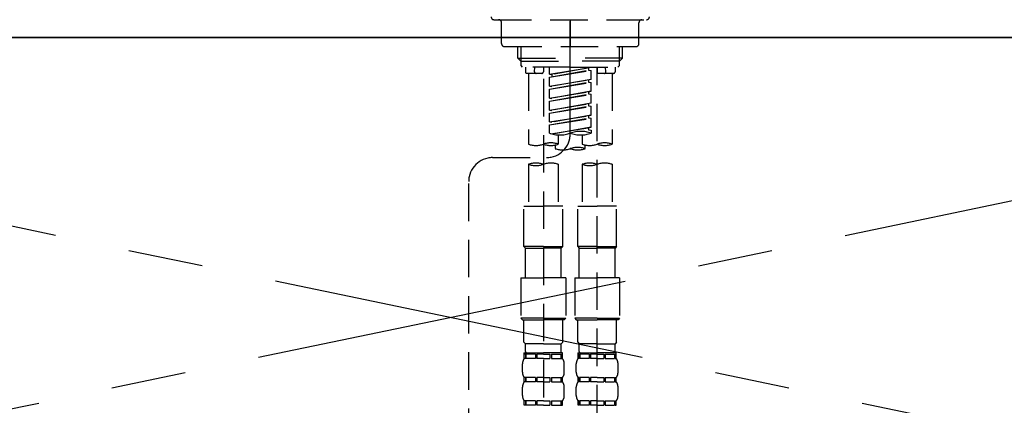
# Model space of a CAD drawing. Extents: x 163 to 26285, y -32850 to -24450.
# Drawn here: x 16912 to 17241, y -30286 to -30158 of the extents above; entities that cross this region are included whole.
import ezdxf

# ---------------------------------------------------------------- set-up
doc = ezdxf.new("R2010")
doc.units = 0
doc.header["$LTSCALE"] = 50
doc.header["$MEASUREMENT"] = 0
for name, pattern in [('CENTER', [2, 1.25, -0.25, 0.25, -0.25]), ('CENTER2', [1.125, 0.75, -0.125, 0.125, -0.125]), ('DASHED', [0.75, 0.5, -0.25])]:
    doc.linetypes.add(name, pattern=pattern)
doc.layers.get('0').update_dxf_attribs({"linetype": 'CONTINUOUS'})
for name, color, linetype in [('120-キャビネット（外）', 7, 'CONTINUOUS'), ('123-扉向き', 231, 'CENTER'), ('126-甲板', 2, 'CONTINUOUS'), ('150-機器', 8, 'CONTINUOUS'), ('160-文字', 254, 'CONTINUOUS')]:
    doc.layers.add(name, color=color, linetype=linetype)
doc.styles.add('KH001', font='txt')
doc.dimstyles.new('KH1xx030', dxfattribs={"dimscale": 30, "dimtxt": 2, "dimasz": 0.6, "dimexe": 0.3, "dimexo": 1.2, "dimgap": 0.5, "dimtad": 3, "dimdec": 1, "dimdsep": 46, "dimlunit": 6, "dimtxsty": 'KH001', "dimblk": 'DOT', "dimcen": 1, "dimdle": 1, "dimclrd": 256, "dimclre": 256, "dimclrt": 256, "dimadec": 0, "dimazin": 0, "dimtfac": 1, "dimtdec": 1, "dimtix": 1, "dimtmove": 2, "dimatfit": 3, "dimldrblk": 'CLOSEDBLANK', "dimfxl": 1, "dimtolj": 1, "dimtzin": 0, "dimlwd": -1, "dimlwe": -1, "dimarcsym": 0})

# ---------------------------------------------------------------- blocks, each defined once
blk = doc.blocks.new('_ClosedBlank')
at = {"color": 0, "linetype": 'ByBlock', "lineweight": -2}
for p, q in [((-1, 0.167), (0, 0)), ((-1, 0.167), (-1, -0.167)), ((0, 0), (-1, -0.167))]:
    blk.add_line(p, q, dxfattribs=at)
blk = doc.blocks.new('_Dot')
at = {"color": 0, "linetype": 'ByBlock', "lineweight": -2}
blk.add_line((-0.5, 0), (-1, 0), dxfattribs=at)
at = {"color": 0, "linetype": 'ByBlock', "const_width": 0.5}
blk.add_lwpolyline([(-0.25, 0, 1), (0.25, 0, 1)], format="xyb", close=True, dxfattribs=at)

msp = doc.modelspace()

# ---------------------------------------------------------------- linework, layer by layer
at = {"layer": '120-キャビネット（外）', "color": 6}
msp.add_lwpolyline([(17505.92, -30163.64), (16605.92, -30163.64), (16605.92, -30883.64), (17505.92, -30883.64)], close=True, dxfattribs=at)
at = {"layer": '123-扉向き', "ltscale": 2}
for p, q in [((16605.92, -30163.34), (17505.92, -30350.64)), ((17505.92, -30163.64), (16605.92, -30350.64))]:
    msp.add_line(p, q, dxfattribs=at)
at = {"layer": '126-甲板'}
msp.add_lwpolyline([(18805.92, -30123.64), (15383.92, -30123.64), (15383.92, -30163.64), (18805.92, -30163.64)], close=True, dxfattribs=at)
at = {"layer": '150-機器', "color": 161, "linetype": 'CENTER2'}
msp.add_line((17095.92, -30195.72), (17095.92, -29863.74), dxfattribs=at)
at = {"layer": '150-機器', "color": 13, "linetype": 'DASHED', "ltscale": 0.5}
for p, q in [((17070.49, -30157.71), (17121.35, -30157.71)), ((17072.98, -30165.69), (17072.98, -30158.71)), ((17095.92, -30157.71), (17095.92, -30166.69)), ((17118.86, -30165.69), (17118.86, -30158.71)), ((17073.98, -30166.69), (17117.86, -30166.69)), ((17078.46, -30170.52), (17078.46, -30166.69)), ((17079.48, -30171.52), (17079.48, -30166.69)), ((17112.36, -30171.52), (17112.36, -30166.69)), ((17113.37, -30170.52), (17113.37, -30166.69)), ((17078.46, -30170.52), (17095.92, -30170.52)), ((17079.46, -30171.52), (17078.46, -30170.52)), ((17079.48, -30171.53), (17095.92, -30171.53)), ((17079.51, -30173.01), (17079.51, -30171.52)), ((17113.37, -30170.52), (17095.92, -30170.52)), ((17112.36, -30171.53), (17095.92, -30171.53)), ((17112.32, -30173.01), (17112.32, -30171.52)), ((17112.37, -30171.52), (17113.37, -30170.52)), ((17080.01, -30173.51), (17079.51, -30173.01)), ((17095.92, -30173.51), (17079.96, -30173.51)), ((17080.96, -30173.51), (17080.96, -30175.11)), ((17086.44, -30175.61), (17081.46, -30175.61)), ((17081.95, -30175.61), (17081.95, -30199.23)), ((17084, -30175.06), (17084.13, -30173.51)), ((17086.94, -30173.51), (17086.94, -30175.11)), ((17088.94, -30175.87), (17088.94, -30173.51)), ((17088.94, -30175.87), (17102.9, -30173.62)), ((17088.94, -30176.87), (17102.05, -30174.51)), ((17088.94, -30176.87), (17102.9, -30174.62)), ((17102.9, -30173.62), (17089.78, -30175.98)), ((17095.92, -30173.51), (17111.83, -30173.51)), ((17102.05, -30173.77), (17102.05, -30174.51)), ((17102.05, -30174.51), (17102.9, -30174.62)), ((17102.05, -30174.51), (17102.9, -30174.62)), ((17102.05, -30174.51), (17102.9, -30174.62)), ((17102.9, -30177.61), (17102.9, -30174.62)), ((17102.9, -30177.61), (17102.9, -30174.62)), ((17104.89, -30173.51), (17104.89, -30175.11)), ((17104.89, -30292), (17104.89, -30173.51)), ((17110.38, -30175.61), (17105.39, -30175.61)), ((17107.84, -30175.06), (17107.7, -30173.51)), ((17109.88, -30175.61), (17109.88, -30199.23)), ((17110.88, -30173.51), (17110.88, -30175.11)), ((17111.83, -30173.51), (17112.32, -30173.01)), ((17086.94, -30177.47), (17086.94, -30292.63)), ((17088.94, -30175.87), (17089.78, -30175.98)), ((17088.94, -30179.86), (17088.94, -30176.87)), ((17088.94, -30179.86), (17102.9, -30177.61)), ((17088.94, -30180.86), (17102.05, -30178.5)), ((17088.94, -30180.86), (17102.9, -30178.61)), ((17089.78, -30175.98), (17089.78, -30176.72)), ((17102.9, -30177.61), (17089.78, -30179.97)), ((17102.05, -30177.76), (17102.05, -30178.5)), ((17102.05, -30177.76), (17102.05, -30178.5)), ((17102.05, -30178.5), (17102.9, -30178.61)), ((17102.05, -30178.5), (17102.9, -30178.61)), ((17102.9, -30181.6), (17102.9, -30178.61)), ((17102.9, -30181.6), (17102.9, -30178.61)), ((17088.94, -30179.86), (17089.78, -30179.97)), ((17088.94, -30183.85), (17088.94, -30180.86)), ((17088.94, -30183.85), (17102.9, -30181.6)), ((17102.9, -30181.6), (17089.78, -30183.96)), ((17102.05, -30181.74), (17102.05, -30182.49)), ((17102.05, -30181.75), (17102.05, -30182.49)), ((17102.05, -30181.75), (17102.05, -30182.49)), ((17102.1, -30181.73), (17102.9, -30181.6)), ((17088.94, -30184.85), (17102.05, -30182.49)), ((17088.94, -30184.85), (17102.9, -30182.6)), ((17088.94, -30183.85), (17089.78, -30183.96)), ((17088.94, -30187.84), (17088.94, -30184.85)), ((17088.94, -30187.84), (17102.9, -30185.59)), ((17102.9, -30185.59), (17089.78, -30187.95)), ((17102.05, -30182.49), (17102.9, -30182.6)), ((17102.05, -30182.49), (17102.9, -30182.6)), ((17102.05, -30182.49), (17102.9, -30182.6)), ((17102.9, -30185.59), (17102.9, -30182.6)), ((17102.9, -30185.59), (17102.9, -30182.6)), ((17088.94, -30188.84), (17102.05, -30186.48)), ((17088.94, -30188.84), (17102.9, -30186.59)), ((17088.94, -30187.84), (17089.78, -30187.95)), ((17088.94, -30191.83), (17088.94, -30188.84)), ((17102.05, -30185.74), (17102.05, -30186.48)), ((17102.05, -30185.74), (17102.05, -30186.48)), ((17102.05, -30186.48), (17102.9, -30186.59)), ((17102.05, -30186.48), (17102.9, -30186.59)), ((17102.9, -30189.58), (17102.9, -30186.59)), ((17102.9, -30189.58), (17102.9, -30186.59)), ((17088.94, -30191.83), (17102.9, -30189.58)), ((17088.94, -30192.83), (17102.05, -30190.47)), ((17088.94, -30192.83), (17102.9, -30190.58)), ((17088.94, -30191.83), (17089.78, -30191.94)), ((17102.9, -30189.58), (17089.78, -30191.94)), ((17102.05, -30189.72), (17102.05, -30190.47)), ((17102.05, -30189.73), (17102.05, -30190.47)), ((17102.05, -30189.73), (17102.05, -30190.47)), ((17102.05, -30190.47), (17102.9, -30190.58)), ((17102.05, -30190.47), (17102.9, -30190.58)), ((17102.1, -30189.71), (17102.9, -30189.58)), ((17102.9, -30193.57), (17102.9, -30190.58)), ((17102.9, -30193.57), (17102.9, -30190.58)), ((17088.94, -30195.56), (17088.94, -30192.83)), ((17089.47, -30195.73), (17102.9, -30193.57)), ((17102.9, -30193.57), (17090.03, -30195.88)), ((17102.05, -30193.7), (17102.05, -30194.46)), ((17102.05, -30193.72), (17102.05, -30194.46)), ((17102.05, -30193.72), (17102.05, -30194.46)), ((17102.05, -30194.46), (17102.9, -30194.57)), ((17102.05, -30194.46), (17102.9, -30194.57)), ((17102.1, -30193.7), (17102.9, -30193.57)), ((17102.9, -30194.57), (17102.9, -30195.56)), ((17091.93, -30196.15), (17091.93, -30199.23)), ((17099.91, -30196.15), (17099.91, -30199.23)), ((17090.93, -30199.51), (17090.93, -30200.73)), ((17100.9, -30200.73), (17100.9, -30199.5)), ((17069.98, -30203.72), (17087.95, -30203.7)), ((17081.95, -30205.95), (17081.95, -30219.92)), ((17091.93, -30205.95), (17091.93, -30219.92)), ((17099.91, -30205.95), (17099.91, -30219.92)), ((17109.88, -30205.95), (17109.88, -30219.92)), ((17062.01, -30449.89), (17062.01, -30211.7)), ((17080.46, -30233.38), (17080.46, -30219.92)), ((17080.46, -30219.92), (17086.94, -30219.92)), ((17093.42, -30219.92), (17086.94, -30219.92)), ((17093.42, -30233.38), (17093.42, -30219.92)), ((17098.41, -30233.38), (17098.41, -30219.92)), ((17098.41, -30219.92), (17104.89, -30219.92)), ((17111.38, -30219.92), (17104.89, -30219.92)), ((17111.38, -30233.38), (17111.38, -30219.92)), ((17086.94, -30233.38), (17080.46, -30233.38)), ((17080.46, -30233.38), (17080.96, -30233.88)), ((17080.96, -30233.88), (17086.94, -30233.88)), ((17080.96, -30243.85), (17080.96, -30233.88)), ((17086.94, -30233.38), (17093.42, -30233.38)), ((17092.93, -30233.88), (17086.94, -30233.88)), ((17093.42, -30233.38), (17092.93, -30233.88)), ((17092.93, -30243.85), (17092.93, -30233.88)), ((17104.89, -30233.38), (17098.41, -30233.38)), ((17098.41, -30233.38), (17098.91, -30233.88)), ((17098.91, -30233.88), (17104.89, -30233.88)), ((17098.91, -30243.85), (17098.91, -30233.88)), ((17104.89, -30233.38), (17111.38, -30233.38)), ((17110.88, -30233.88), (17104.89, -30233.88)), ((17111.38, -30233.38), (17110.88, -30233.88)), ((17110.88, -30243.85), (17110.88, -30233.88)), ((17079.46, -30243.85), (17086.94, -30243.85)), ((17079.46, -30243.85), (17079.46, -30257.32)), ((17094.42, -30243.85), (17086.94, -30243.85)), ((17094.42, -30243.85), (17094.42, -30257.32)), ((17097.41, -30243.85), (17104.89, -30243.85)), ((17097.41, -30243.85), (17097.41, -30257.32)), ((17112.37, -30243.85), (17104.89, -30243.85)), ((17112.37, -30243.85), (17112.37, -30257.32)), ((17086.94, -30257.32), (17079.46, -30257.32)), ((17079.46, -30257.32), (17079.96, -30257.82)), ((17079.96, -30257.82), (17086.94, -30257.82)), ((17080.46, -30265.3), (17080.46, -30257.82)), ((17086.94, -30257.32), (17094.42, -30257.32)), ((17093.92, -30257.82), (17086.94, -30257.82)), ((17093.42, -30265.3), (17093.42, -30257.82)), ((17094.42, -30257.32), (17093.92, -30257.82)), ((17104.89, -30257.32), (17097.41, -30257.32)), ((17097.41, -30257.32), (17097.91, -30257.82)), ((17097.91, -30257.82), (17104.89, -30257.82)), ((17098.41, -30265.3), (17098.41, -30257.82)), ((17104.89, -30257.32), (17112.37, -30257.32)), ((17111.88, -30257.82), (17104.89, -30257.82)), ((17111.38, -30265.3), (17111.38, -30257.82)), ((17112.37, -30257.32), (17111.88, -30257.82)), ((17080.46, -30265.3), (17080.96, -30265.79)), ((17080.96, -30268.39), (17080.96, -30265.79)), ((17086.94, -30265.79), (17080.96, -30265.79)), ((17086.94, -30265.79), (17092.93, -30265.79)), ((17093.42, -30265.3), (17092.93, -30265.79)), ((17092.93, -30268.39), (17092.93, -30265.79)), ((17098.41, -30265.3), (17098.91, -30265.79)), ((17098.91, -30268.39), (17098.91, -30265.79)), ((17104.89, -30265.79), (17098.91, -30265.79)), ((17104.89, -30265.79), (17110.88, -30265.79)), ((17111.38, -30265.3), (17110.88, -30265.79)), ((17110.88, -30268.39), (17110.88, -30265.79)), ((17080.46, -30268.79), (17086.94, -30268.79)), ((17080.56, -30270.78), (17080.56, -30268.79)), ((17080.56, -30268.79), (17086.94, -30268.79)), ((17080.95, -30269.29), (17080.56, -30269.29)), ((17080.95, -30270.78), (17080.56, -30270.78)), ((17080.95, -30269.29), (17080.95, -30270.78)), ((17081.06, -30268.79), (17086.94, -30268.79)), ((17081.06, -30268.79), (17086.94, -30268.79)), ((17084.27, -30269.29), (17081.14, -30269.29)), ((17081.14, -30269.29), (17081.14, -30270.78)), ((17084.27, -30270.78), (17081.14, -30270.78)), ((17084.27, -30269.29), (17084.27, -30270.78)), ((17086.94, -30269.29), (17084.73, -30269.29)), ((17084.73, -30269.29), (17084.73, -30270.78)), ((17086.94, -30270.78), (17084.73, -30270.78)), ((17093.32, -30268.79), (17086.94, -30268.79)), ((17086.94, -30269.29), (17089.15, -30269.29)), ((17086.94, -30270.78), (17089.15, -30270.78)), ((17089.15, -30269.29), (17089.15, -30270.78)), ((17089.61, -30269.29), (17092.74, -30269.29)), ((17089.61, -30269.29), (17089.61, -30270.78)), ((17089.61, -30270.78), (17092.74, -30270.78)), ((17092.74, -30269.29), (17092.74, -30270.78)), ((17092.93, -30269.29), (17093.32, -30269.29)), ((17092.93, -30269.29), (17092.93, -30270.78)), ((17092.93, -30270.78), (17093.32, -30270.78)), ((17093.32, -30270.78), (17093.32, -30268.79)), ((17098.41, -30268.79), (17104.89, -30268.79)), ((17098.51, -30270.78), (17098.51, -30268.79)), ((17098.51, -30268.79), (17104.89, -30268.79)), ((17098.91, -30269.29), (17098.51, -30269.29)), ((17098.91, -30270.78), (17098.51, -30270.78)), ((17098.91, -30269.29), (17098.91, -30270.78)), ((17099.01, -30268.79), (17104.89, -30268.79)), ((17099.01, -30268.79), (17104.89, -30268.79)), ((17102.22, -30269.29), (17099.1, -30269.29)), ((17099.1, -30269.29), (17099.1, -30270.78)), ((17102.22, -30270.78), (17099.1, -30270.78)), ((17102.22, -30269.29), (17102.22, -30270.78)), ((17104.89, -30269.29), (17102.68, -30269.29)), ((17102.68, -30269.29), (17102.68, -30270.78)), ((17104.89, -30270.78), (17102.68, -30270.78)), ((17111.28, -30268.79), (17104.89, -30268.79)), ((17104.89, -30269.29), (17107.1, -30269.29)), ((17104.89, -30270.78), (17107.1, -30270.78)), ((17107.1, -30269.29), (17107.1, -30270.78)), ((17107.57, -30269.29), (17110.69, -30269.29)), ((17107.57, -30269.29), (17107.57, -30270.78)), ((17107.57, -30270.78), (17110.69, -30270.78)), ((17110.69, -30269.29), (17110.69, -30270.78)), ((17110.88, -30269.29), (17111.28, -30269.29)), ((17110.88, -30269.29), (17110.88, -30270.78)), ((17110.88, -30270.78), (17111.28, -30270.78)), ((17111.28, -30270.78), (17111.28, -30268.79)), ((17079.96, -30275.32), (17079.96, -30272.53)), ((17093.92, -30275.32), (17093.92, -30272.53)), ((17097.91, -30275.32), (17097.91, -30272.53)), ((17111.88, -30275.32), (17111.88, -30272.53)), ((17080.56, -30278.56), (17080.56, -30277.06)), ((17080.95, -30277.06), (17080.56, -30277.06)), ((17080.95, -30277.06), (17080.95, -30278.56)), ((17081.14, -30277.06), (17081.14, -30278.56)), ((17084.27, -30277.06), (17081.14, -30277.06)), ((17084.27, -30277.06), (17084.27, -30278.56)), ((17084.73, -30277.06), (17084.73, -30278.56)), ((17086.94, -30277.06), (17084.73, -30277.06)), ((17086.94, -30277.06), (17089.15, -30277.06)), ((17089.15, -30277.06), (17089.15, -30278.56)), ((17089.61, -30277.06), (17089.61, -30278.56)), ((17089.61, -30277.06), (17092.74, -30277.06)), ((17092.74, -30277.06), (17092.74, -30278.56)), ((17092.93, -30277.06), (17092.93, -30278.56)), ((17092.93, -30277.06), (17093.32, -30277.06)), ((17093.32, -30278.56), (17093.32, -30277.06)), ((17098.51, -30278.56), (17098.51, -30277.06)), ((17098.91, -30277.06), (17098.51, -30277.06)), ((17098.91, -30277.06), (17098.91, -30278.56)), ((17099.1, -30277.06), (17099.1, -30278.56)), ((17102.22, -30277.06), (17099.1, -30277.06)), ((17102.22, -30277.06), (17102.22, -30278.56)), ((17102.68, -30277.06), (17102.68, -30278.56)), ((17104.89, -30277.06), (17102.68, -30277.06)), ((17104.89, -30277.06), (17107.1, -30277.06)), ((17107.1, -30277.06), (17107.1, -30278.56)), ((17107.57, -30277.06), (17107.57, -30278.56)), ((17107.57, -30277.06), (17110.69, -30277.06)), ((17110.69, -30277.06), (17110.69, -30278.56)), ((17110.88, -30277.06), (17110.88, -30278.56)), ((17110.88, -30277.06), (17111.28, -30277.06)), ((17111.28, -30278.56), (17111.28, -30277.06)), ((17079.96, -30283.1), (17079.96, -30280.31)), ((17080.95, -30278.56), (17080.56, -30278.56)), ((17084.27, -30278.56), (17081.14, -30278.56)), ((17086.94, -30278.56), (17084.73, -30278.56)), ((17086.94, -30278.56), (17089.15, -30278.56)), ((17089.61, -30278.56), (17092.74, -30278.56)), ((17092.93, -30278.56), (17093.32, -30278.56)), ((17093.92, -30283.1), (17093.92, -30280.31)), ((17097.91, -30283.1), (17097.91, -30280.31)), ((17098.91, -30278.56), (17098.51, -30278.56)), ((17102.22, -30278.56), (17099.1, -30278.56)), ((17104.89, -30278.56), (17102.68, -30278.56)), ((17104.89, -30278.56), (17107.1, -30278.56)), ((17107.57, -30278.56), (17110.69, -30278.56)), ((17110.88, -30278.56), (17111.28, -30278.56)), ((17111.88, -30283.1), (17111.88, -30280.31)), ((17080.56, -30286.34), (17080.56, -30284.84)), ((17080.95, -30284.84), (17080.56, -30284.84)), ((17080.95, -30286.34), (17080.56, -30286.34)), ((17080.95, -30284.84), (17080.95, -30286.34)), ((17081.14, -30284.84), (17081.14, -30286.34)), ((17084.27, -30284.84), (17081.14, -30284.84)), ((17084.27, -30286.34), (17081.14, -30286.34)), ((17084.27, -30284.84), (17084.27, -30286.34)), ((17084.73, -30284.84), (17084.73, -30286.34)), ((17086.94, -30284.84), (17084.73, -30284.84)), ((17086.94, -30286.34), (17084.73, -30286.34)), ((17086.94, -30284.84), (17089.15, -30284.84)), ((17086.94, -30286.34), (17089.15, -30286.34)), ((17089.15, -30284.84), (17089.15, -30286.34)), ((17089.61, -30284.84), (17089.61, -30286.34)), ((17089.61, -30284.84), (17092.74, -30284.84)), ((17089.61, -30286.34), (17092.74, -30286.34)), ((17092.74, -30284.84), (17092.74, -30286.34)), ((17092.93, -30284.84), (17092.93, -30286.34)), ((17092.93, -30284.84), (17093.32, -30284.84)), ((17092.93, -30286.34), (17093.32, -30286.34)), ((17093.32, -30286.34), (17093.32, -30284.84)), ((17098.51, -30286.34), (17098.51, -30284.84)), ((17098.91, -30284.84), (17098.51, -30284.84)), ((17098.91, -30286.34), (17098.51, -30286.34)), ((17098.91, -30284.84), (17098.91, -30286.34)), ((17099.1, -30284.84), (17099.1, -30286.34)), ((17102.22, -30284.84), (17099.1, -30284.84)), ((17102.22, -30286.34), (17099.1, -30286.34)), ((17102.22, -30284.84), (17102.22, -30286.34)), ((17102.68, -30284.84), (17102.68, -30286.34)), ((17104.89, -30284.84), (17102.68, -30284.84)), ((17104.89, -30286.34), (17102.68, -30286.34)), ((17104.89, -30284.84), (17107.1, -30284.84)), ((17104.89, -30286.34), (17107.1, -30286.34)), ((17107.1, -30284.84), (17107.1, -30286.34)), ((17107.57, -30284.84), (17107.57, -30286.34)), ((17107.57, -30284.84), (17110.69, -30284.84)), ((17107.57, -30286.34), (17110.69, -30286.34)), ((17110.69, -30284.84), (17110.69, -30286.34)), ((17110.88, -30284.84), (17110.88, -30286.34)), ((17110.88, -30284.84), (17111.28, -30284.84)), ((17110.88, -30286.34), (17111.28, -30286.34)), ((17111.28, -30286.34), (17111.28, -30284.84))]:
    msp.add_line(p, q, dxfattribs=at)
for centre, radius, start, end in [((17070.49, -30156.71), 0.997, 180, 270), ((17071.98, -30158.71), 0.997, 0, 90), ((17119.85, -30158.71), 0.997, 90, 180), ((17121.35, -30156.71), 0.997, 270, 0), ((17073.98, -30165.69), 0.997, 180, 270), ((17117.86, -30165.69), 0.997, 270, 0), ((17081.46, -30175.11), 0.499, 180, 270), ((17084.49, -30175.11), 0.499, 175.0337, 270), ((17086.44, -30175.11), 0.499, 270, 0), ((17105.39, -30175.11), 0.499, 180, 270), ((17107.34, -30175.11), 0.499, 270, 4.9663), ((17110.38, -30175.11), 0.499, 270, 0), ((17099.41, -30205.44), 10.47, 70.5288, 109.4712), ((17087.94, -30195.72), 7.98, 270.0651, 0), ((17092.43, -30185.69), 10.47, 250.5288, 289.4712), ((17099.41, -30185.69), 10.47, 250.5288, 289.4712), ((17084.45, -30192.18), 7.48, 250.5288, 289.4712), ((17089.44, -30206.28), 7.48, 70.5288, 109.4712), ((17089.44, -30192.18), 7.48, 250.5288, 289.4712), ((17093.42, -30193.68), 7.48, 250.5288, 289.4712), ((17098.41, -30207.78), 7.48, 70.5288, 109.4712), ((17098.41, -30193.68), 7.48, 250.5288, 289.4712), ((17102.4, -30192.18), 7.48, 250.5288, 289.4712), ((17107.39, -30206.28), 7.48, 70.5288, 109.4712), ((17107.39, -30192.18), 7.48, 250.5288, 289.4712), ((17069.99, -30211.7), 7.98, 90.0651, 180), ((17084.45, -30213), 7.48, 70.5288, 109.4712), ((17084.45, -30198.89), 7.48, 250.5288, 289.4712), ((17089.44, -30213), 7.48, 70.5288, 109.4712), ((17102.4, -30213), 7.48, 70.5288, 109.4712), ((17102.4, -30198.89), 7.48, 250.5288, 289.4712), ((17107.39, -30213), 7.48, 70.5288, 109.4712), ((17082.8, -30272.53), 2.84, 142.1507, 180), ((17081.36, -30268.39), 0.399, 180, 270), ((17092.53, -30268.39), 0.399, 270, 0), ((17091.08, -30272.53), 2.84, 0, 37.8493), ((17100.76, -30272.53), 2.84, 142.1507, 180), ((17099.31, -30268.39), 0.399, 180, 270), ((17110.48, -30268.39), 0.399, 270, 0), ((17109.03, -30272.53), 2.84, 0, 37.8493), ((17082.8, -30275.32), 2.84, 180, 217.8493), ((17091.08, -30275.32), 2.84, 322.1507, 0), ((17100.76, -30275.32), 2.84, 180, 217.8493), ((17109.03, -30275.32), 2.84, 322.1507, 0), ((17082.8, -30280.31), 2.84, 142.1507, 180), ((17091.08, -30280.31), 2.84, 0, 37.8493), ((17100.76, -30280.31), 2.84, 142.1507, 180), ((17109.03, -30280.31), 2.84, 0, 37.8493), ((17082.8, -30283.1), 2.84, 180, 217.8493), ((17091.08, -30283.1), 2.84, 322.1507, 0), ((17100.76, -30283.1), 2.84, 180, 217.8493), ((17109.03, -30283.1), 2.84, 322.1507, 0)]:
    msp.add_arc(centre, radius, start, end, dxfattribs=at)

# ---------------------------------------------------------------- leaders
at = {"layer": '160-文字', "annotation_type": 0, "has_hookline": 1, "hookline_direction": 0, "text_width": 1397.06}
msp.add_leader([(16079.97, -30288.83), (16931.3, -29774.15), (16949.3, -29774.15)], dimstyle='KH1xx030', override={"dimgap": 0.5, "dimtad": 1}, dxfattribs=at)

doc.saveas('drawing.dxf')
